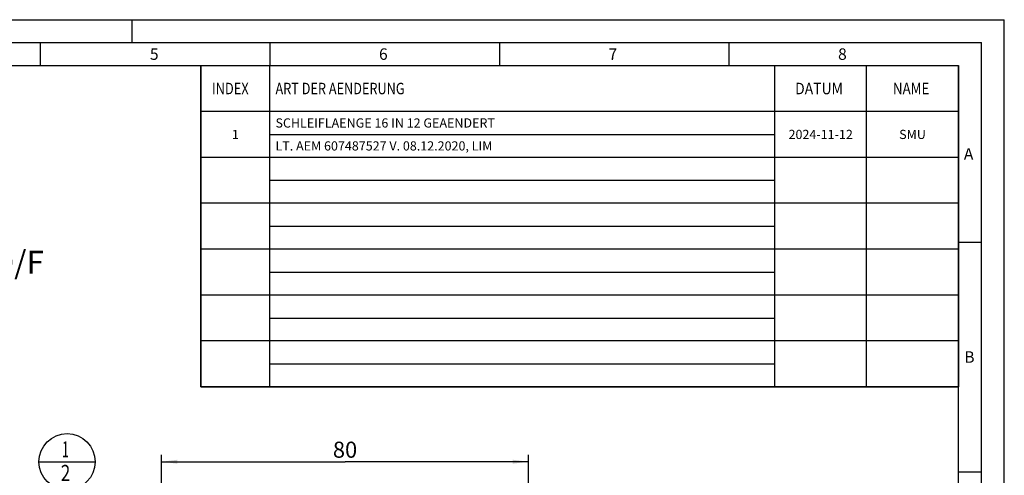
# Model space of a CAD drawing. Units: millimetres. Extents: x 0 to 420, y 0 to 297.
# Drawn here: x 206 to 420, y 198 to 297 of the extents above; entities that cross this region are included whole.
import ezdxf

# ---------------------------------------------------------------- set-up
doc = ezdxf.new("R2010")
doc.units = ezdxf.units.MM
doc.header["$LTSCALE"] = 23.1
doc.layers.get('0').update_dxf_attribs({"linetype": 'CONTINUOUS'})
for name, color, linetype in [('30338330_DIM', 7, 'CONTINUOUS'), ('606464398-000-01-ED1_CL', 7, 'CONTINUOUS'), ('606464398-000-01-ED1_FORMAT', 7, 'CONTINUOUS'), ('606464398-000-01-ED1_TEXT', 7, 'CONTINUOUS')]:
    doc.layers.add(name, color=color, linetype=linetype)
doc.styles.get("Standard").update_dxf_attribs({"font": 'TXT.SHX', "width": 0.7})
doc.dimstyles.new('DIMSTYLE_4', dxfattribs={"dimtxt": 3.5, "dimasz": 3.5, "dimexe": 1.5, "dimexo": 0, "dimgap": 0.875, "dimtad": 1, "dimdec": 3, "dimdsep": 46, "dimtxsty": 'STANDARD', "dimblk": '_FILLED', "dimblk1": '_FILLED', "dimblk2": '_FILLED', "dimcen": 0.09, "dimclrt": 2, "dimadec": 3, "dimazin": 2, "dimtp": 0.15, "dimtm": 0.15, "dimtfac": 1, "dimtdec": 3, "dimtofl": 0, "dimtmove": 0, "dimatfit": 3, "dimldrblk": '_FILLED', "dimfxl": 1, "dimtolj": 1, "dimarcsym": 0})

# ---------------------------------------------------------------- blocks, each defined once
blk = doc.blocks.new('CHANGEBLOCK_BL1', base_point=(327.5, 252))
at = {"layer": '606464398-000-01-ED1_FORMAT', "color": 7, "linetype": 'CONTINUOUS'}
for p, q in [((245, 217), (245, 287)), ((260, 217), (260, 287)), ((370, 217), (370, 287)), ((390, 217), (390, 287)), ((410, 277), (245, 277)), ((410, 267), (245, 267)), ((410, 257), (245, 257)), ((410, 247), (245, 247)), ((410, 237), (245, 237)), ((410, 227), (245, 227)), ((410, 217), (245, 217))]:
    blk.add_line(p, q, dxfattribs=at)
at = {"layer": '606464398-000-01-ED1_FORMAT', "color": 2, "linetype": 'CONTINUOUS'}
for s, width, p in [('INDEX', 0.819048, (247.38, 280.75)), ('ART DER AENDERUNG', 0.810924, (261.23, 280.75)), ('DATUM', 0.890476, (374.43, 280.75)), ('NAME', 0.85119, (395.74, 280.75))]:
    blk.add_text(s, height=2.5, dxfattribs=dict(at, width=width)).set_placement(p)
blk = doc.blocks.new('_FILLED')
at = {"color": 0, "linetype": 'BYBLOCK'}
blk.add_solid([(0, 0), (-1, 0.125), (-1, -0.125)], dxfattribs=at)
blk = doc.blocks.new('*D3')
at = {"layer": '30338330_DIM', "color": 3, "linetype": 'CONTINUOUS'}
for p, q in [((236.38, 179.49), (236.38, 202.19)), ((316.38, 151.43), (316.38, 202.19)), ((236.38, 200.69), (276.38, 200.69)), ((316.38, 200.69), (276.38, 200.69))]:
    blk.add_line(p, q, dxfattribs=at)
at = {"layer": '30338330_DIM', "color": 3, "linetype": 'CONTINUOUS', "xscale": 3.5, "yscale": 3.5, "zscale": 3.5, "rotation": 180}
blk.add_blockref('_FILLED', (236.38, 200.69), dxfattribs=at)
at = {"layer": '30338330_DIM', "color": 3, "linetype": 'CONTINUOUS', "xscale": 3.5, "yscale": 3.5, "zscale": 3.5}
blk.add_blockref('_FILLED', (316.38, 200.69), dxfattribs=at)
at = {"layer": '30338330_DIM', "color": 2, "linetype": 'CONTINUOUS', "insert": (276.38, 205.06), "char_height": 3.5, "width": 8.25, "attachment_point": 2, "line_spacing_factor": 0.9}
blk.add_mtext('80', dxfattribs=at)
blk = doc.blocks.new('BOM BALLOON 37_BL12', base_point=(215.83, 200.69))
at = {"layer": '606464398-000-01-ED1_CL', "color": 3, "linetype": 'CONTINUOUS'}
blk.add_line((209.7, 200.69), (221.95, 200.69), dxfattribs=at)
blk.add_circle((215.83, 200.69), 6.12, dxfattribs=at)
at = {"layer": '606464398-000-01-ED1_CL', "color": 2, "linetype": 'CONTINUOUS'}
for s, width, p in [('1', 0.571429, (214.72, 201.63)), ('2', 0.785714, (214.45, 196.51))]:
    blk.add_text(s, height=3.5, dxfattribs=dict(at, width=width)).set_placement(p)

msp = doc.modelspace()

# ---------------------------------------------------------------- linework, layer by layer
at = {"layer": '606464398-000-01-ED1_FORMAT', "color": 3, "linetype": 'CONTINUOUS'}
for p, q in [((0, 297), (420, 297)), ((230, 292), (230, 297)), ((420, 0), (420, 297)), ((15, 292), (415, 292)), ((210, 292), (210, 287)), ((260, 292), (260, 287)), ((310, 292), (310, 287)), ((360, 292), (360, 287)), ((415, 5), (415, 292)), ((245, 287), (410, 287)), ((245, 287), (245, 217)), ((410, 287), (410, 217)), ((260, 272), (370, 272)), ((260, 262), (370, 262)), ((260, 252), (370, 252)), ((410, 248.5), (415, 248.5)), ((260, 242), (370, 242)), ((260, 232), (370, 232)), ((260, 222), (370, 222)), ((245, 217), (410, 217)), ((410, 198.5), (415, 198.5))]:
    msp.add_line(p, q, dxfattribs=at)
at = {"layer": '606464398-000-01-ED1_FORMAT', "color": 7, "linetype": 'CONTINUOUS'}
for p in [(20, 287), (410, 10)]:
    msp.add_line(p, (410, 287), dxfattribs=at)

# ---------------------------------------------------------------- block references
at = {"layer": '606464398-000-01-ED1_CL', "color": 3, "linetype": 'CONTINUOUS'}
msp.add_blockref('BOM BALLOON 37_BL12', (215.8295, 200.687), dxfattribs=at)
at = {"layer": '606464398-000-01-ED1_FORMAT', "color": 3, "linetype": 'CONTINUOUS'}
msp.add_blockref('CHANGEBLOCK_BL1', (327.5, 252), dxfattribs=at)

# ---------------------------------------------------------------- texts
at = {"layer": '606464398-000-01-ED1_FORMAT', "color": 2, "linetype": 'CONTINUOUS', "line_spacing_factor": 0.9}
for s, insert, char_height, width, attachment_point in [('5', (233.869, 290.75), 2.5, 3.392857, 1), ('6', (283.7798, 290.75), 2.5, 3.660714, 1), ('7', (333.7798, 290.75), 2.5, 3.660714, 1), ('8', (383.7798, 290.75), 2.5, 3.660714, 1), ('SCHLEIFLAENGE 16 IN 12 GEAENDERT', (261.225, 275.5), 2, 72.071429, 1), ('1', (252.5, 273), 2, 1.714286, 2), ('2024-11-12', (380, 273), 2, 21.214286, 2), ('SMU', (400, 273), 2, 7.285714, 2), ('LT. AEM 607487527 V. 08.12.2020, LIM', (261.225, 270.5), 2, 80.285714, 1), ('A', (411.1905, 269), 2.5, 3.928571, 1), ('B', (411.2798, 224.75), 2.5, 3.660714, 1)]:
    msp.add_mtext(s, dxfattribs=dict(at, insert=insert, char_height=char_height, width=width, attachment_point=attachment_point))
at = {"layer": '606464398-000-01-ED1_TEXT', "color": 2, "linetype": 'CONTINUOUS', "insert": (129.6334, 246.6408), "char_height": 5, "width": 122.142857, "attachment_point": 1, "line_spacing_factor": 0.9}
msp.add_mtext('TRENNSTELLE SK50-AD/F\\P(AEHNLICH ISO 7388-1)', dxfattribs=at)

# ---------------------------------------------------------------- dimensions: what is measured, and where the dimension line sits
at = {"layer": '30338330_DIM', "color": 3, "linetype": 'CONTINUOUS'}
dim = msp.add_linear_dim(base=(236.3834, 200.687), p1=(316.3834, 151.4336), p2=(236.3834, 179.4875), angle=180, dimstyle='DIMSTYLE_4', dxfattribs=at)
dim.commit()
dim.dimension.update_dxf_attribs({"geometry": '*D3', "text_midpoint": (275.8834, 200.687), "dimtype": 160})

doc.saveas('drawing.dxf')
